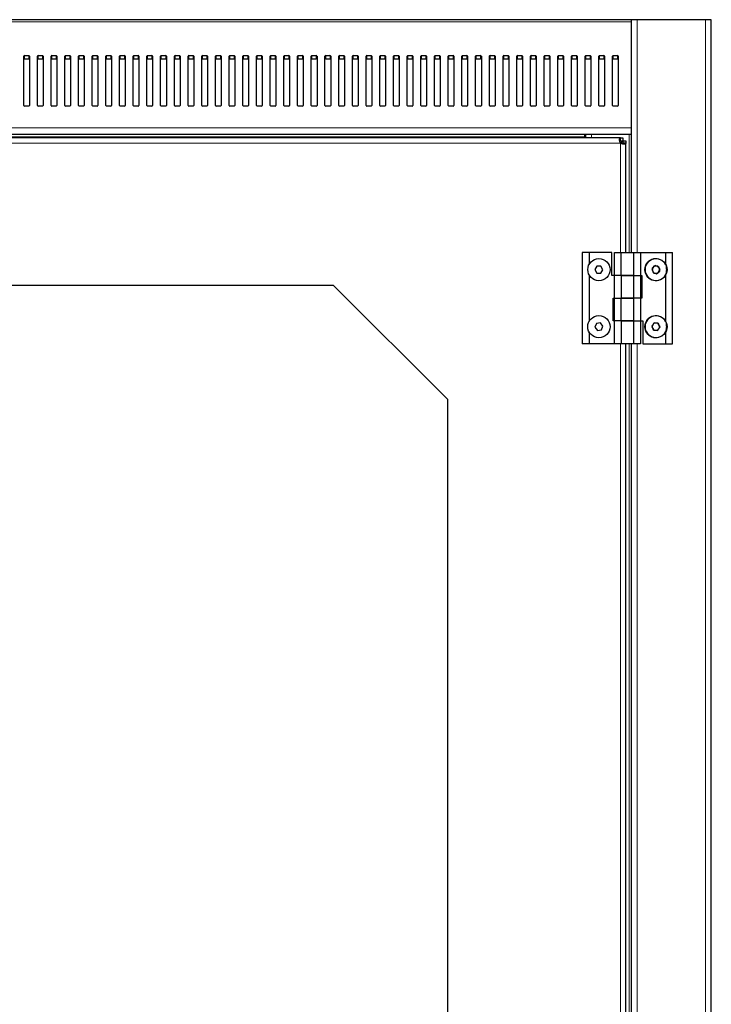
# Model space of a CAD drawing. Units: millimetres. Extents: x 24140 to 45371, y 560 to 15574.
# Drawn here: x 30611 to 30914, y 12940 to 13372 of the extents above; entities that cross this region are included whole.
import ezdxf

# ---------------------------------------------------------------- set-up
doc = ezdxf.new("R2010")
doc.units = ezdxf.units.MM
doc.layers.add('Conteg ROF Rack', color=3, linetype='Continuous')

# ---------------------------------------------------------------- blocks, each defined once
blk = doc.blocks.new('RI7_21U_60_front_view')
at = {"layer": 'Conteg ROF Rack', "linetype": 'Continuous', "lineweight": 30}
for p, q in [((8084.54, 12863.56), (7484.54, 12863.56)), ((8049.54, 12761.56), (8049.54, 12863.56)), ((8084.54, 11820.01), (8084.54, 12863.56)), ((7783.29, 12838.12), (7783.29, 12847.62)), ((7783.59, 12847.83), (7785.49, 12847.83)), ((7783.59, 12846.41), (7785.49, 12846.41)), ((7785.79, 12847.62), (7785.79, 12838.12)), ((7789.29, 12838.12), (7789.29, 12847.62)), ((7789.59, 12847.83), (7791.49, 12847.83)), ((7789.59, 12846.41), (7791.49, 12846.41)), ((7791.79, 12847.62), (7791.79, 12838.12)), ((7795.29, 12838.12), (7795.29, 12847.62)), ((7795.59, 12847.83), (7797.49, 12847.83)), ((7795.59, 12846.41), (7797.49, 12846.41)), ((7797.79, 12847.62), (7797.79, 12838.12)), ((7801.29, 12838.12), (7801.29, 12847.62)), ((7801.59, 12847.83), (7803.49, 12847.83)), ((7801.59, 12846.41), (7803.49, 12846.41)), ((7803.79, 12847.62), (7803.79, 12838.12)), ((7807.29, 12838.12), (7807.29, 12847.62)), ((7807.59, 12847.83), (7809.49, 12847.83)), ((7807.59, 12846.41), (7809.49, 12846.41)), ((7809.79, 12847.62), (7809.79, 12838.12)), ((7813.29, 12838.12), (7813.29, 12847.62)), ((7813.59, 12847.83), (7815.49, 12847.83)), ((7813.59, 12846.41), (7815.49, 12846.41)), ((7815.79, 12847.62), (7815.79, 12838.12)), ((7819.29, 12838.12), (7819.29, 12847.62)), ((7819.59, 12847.83), (7821.49, 12847.83)), ((7819.59, 12846.41), (7821.49, 12846.41)), ((7821.79, 12847.62), (7821.79, 12838.12)), ((7825.29, 12838.12), (7825.29, 12847.62)), ((7825.59, 12847.83), (7827.49, 12847.83)), ((7825.59, 12846.41), (7827.49, 12846.41)), ((7827.79, 12847.62), (7827.79, 12838.12)), ((7831.29, 12838.12), (7831.29, 12847.62)), ((7831.59, 12847.83), (7833.49, 12847.83)), ((7831.59, 12846.41), (7833.49, 12846.41)), ((7833.79, 12847.62), (7833.79, 12838.12)), ((7837.29, 12838.12), (7837.29, 12847.62)), ((7837.59, 12847.83), (7839.49, 12847.83)), ((7837.59, 12846.41), (7839.49, 12846.41)), ((7839.79, 12847.62), (7839.79, 12838.12)), ((7843.29, 12838.12), (7843.29, 12847.62)), ((7843.59, 12847.83), (7845.49, 12847.83)), ((7843.59, 12846.41), (7845.49, 12846.41)), ((7845.79, 12847.62), (7845.79, 12838.12)), ((7849.29, 12838.12), (7849.29, 12847.62)), ((7849.59, 12847.83), (7851.49, 12847.83)), ((7849.59, 12846.41), (7851.49, 12846.41)), ((7851.79, 12847.62), (7851.79, 12838.12)), ((7855.29, 12838.12), (7855.29, 12847.62)), ((7855.59, 12847.83), (7857.49, 12847.83)), ((7855.59, 12846.41), (7857.49, 12846.41)), ((7857.79, 12847.62), (7857.79, 12838.12)), ((7861.29, 12838.12), (7861.29, 12847.62)), ((7861.59, 12847.83), (7863.49, 12847.83)), ((7861.59, 12846.41), (7863.49, 12846.41)), ((7863.79, 12847.62), (7863.79, 12838.12)), ((7867.29, 12838.12), (7867.29, 12847.62)), ((7867.59, 12847.83), (7869.49, 12847.83)), ((7867.59, 12846.41), (7869.49, 12846.41)), ((7869.79, 12847.62), (7869.79, 12838.12)), ((7873.29, 12838.12), (7873.29, 12847.62)), ((7873.59, 12847.83), (7875.49, 12847.83)), ((7873.59, 12846.41), (7875.49, 12846.41)), ((7875.79, 12847.62), (7875.79, 12838.12)), ((7879.29, 12838.12), (7879.29, 12847.62)), ((7879.59, 12847.83), (7881.49, 12847.83)), ((7879.59, 12846.41), (7881.49, 12846.41)), ((7881.79, 12847.62), (7881.79, 12838.12)), ((7885.29, 12838.12), (7885.29, 12847.62)), ((7885.59, 12847.83), (7887.49, 12847.83)), ((7885.59, 12846.41), (7887.49, 12846.41)), ((7887.79, 12847.62), (7887.79, 12838.12)), ((7891.29, 12838.12), (7891.29, 12847.62)), ((7891.59, 12847.83), (7893.49, 12847.83)), ((7891.59, 12846.41), (7893.49, 12846.41)), ((7893.79, 12847.62), (7893.79, 12838.12)), ((7897.29, 12838.12), (7897.29, 12847.62)), ((7897.59, 12847.83), (7899.49, 12847.83)), ((7897.59, 12846.41), (7899.49, 12846.41)), ((7899.79, 12847.62), (7899.79, 12838.12)), ((7903.29, 12838.12), (7903.29, 12847.62)), ((7903.59, 12847.83), (7905.49, 12847.83)), ((7903.59, 12846.41), (7905.49, 12846.41)), ((7905.79, 12847.62), (7905.79, 12838.12)), ((7909.29, 12838.12), (7909.29, 12847.62)), ((7909.59, 12847.83), (7911.49, 12847.83)), ((7909.59, 12846.41), (7911.49, 12846.41)), ((7911.79, 12847.62), (7911.79, 12838.12)), ((7915.29, 12838.12), (7915.29, 12847.62)), ((7915.59, 12847.83), (7917.49, 12847.83)), ((7915.59, 12846.41), (7917.49, 12846.41)), ((7917.79, 12847.62), (7917.79, 12838.12)), ((7921.29, 12838.12), (7921.29, 12847.62)), ((7921.59, 12847.83), (7923.49, 12847.83)), ((7921.59, 12846.41), (7923.49, 12846.41)), ((7923.79, 12847.62), (7923.79, 12838.12)), ((7927.29, 12838.12), (7927.29, 12847.62)), ((7927.59, 12847.83), (7929.49, 12847.83)), ((7927.59, 12846.41), (7929.49, 12846.41)), ((7929.79, 12847.62), (7929.79, 12838.12)), ((7933.29, 12838.12), (7933.29, 12847.62)), ((7933.59, 12847.83), (7935.49, 12847.83)), ((7933.59, 12846.41), (7935.49, 12846.41)), ((7935.79, 12847.62), (7935.79, 12838.12)), ((7939.29, 12838.12), (7939.29, 12847.62)), ((7939.59, 12847.83), (7941.49, 12847.83)), ((7939.59, 12846.41), (7941.49, 12846.41)), ((7941.79, 12847.62), (7941.79, 12838.12)), ((7945.29, 12838.12), (7945.29, 12847.62)), ((7945.59, 12847.83), (7947.49, 12847.83)), ((7945.59, 12846.41), (7947.49, 12846.41)), ((7947.79, 12847.62), (7947.79, 12838.12)), ((7951.29, 12838.12), (7951.29, 12847.62)), ((7951.59, 12847.83), (7953.49, 12847.83)), ((7951.59, 12846.41), (7953.49, 12846.41)), ((7953.79, 12847.62), (7953.79, 12838.12)), ((7957.29, 12838.12), (7957.29, 12847.62)), ((7957.59, 12847.83), (7959.49, 12847.83)), ((7957.59, 12846.41), (7959.49, 12846.41)), ((7959.79, 12847.62), (7959.79, 12838.12)), ((7963.29, 12838.12), (7963.29, 12847.62)), ((7963.59, 12847.83), (7965.49, 12847.83)), ((7963.59, 12846.41), (7965.49, 12846.41)), ((7965.79, 12847.62), (7965.79, 12838.12)), ((7969.29, 12838.12), (7969.29, 12847.62)), ((7969.59, 12847.83), (7971.49, 12847.83)), ((7969.59, 12846.41), (7971.49, 12846.41)), ((7971.79, 12847.62), (7971.79, 12838.12)), ((7975.29, 12838.12), (7975.29, 12847.62)), ((7975.59, 12847.83), (7977.49, 12847.83)), ((7975.59, 12846.41), (7977.49, 12846.41)), ((7977.79, 12847.62), (7977.79, 12838.12)), ((7981.29, 12838.12), (7981.29, 12847.62)), ((7981.59, 12847.83), (7983.49, 12847.83)), ((7981.59, 12846.41), (7983.49, 12846.41)), ((7983.79, 12847.62), (7983.79, 12838.12)), ((7987.29, 12838.12), (7987.29, 12847.62)), ((7987.59, 12847.83), (7989.49, 12847.83)), ((7987.59, 12846.41), (7989.49, 12846.41)), ((7989.79, 12847.62), (7989.79, 12838.12)), ((7993.29, 12838.12), (7993.29, 12847.62)), ((7993.59, 12847.83), (7995.49, 12847.83)), ((7993.59, 12846.41), (7995.49, 12846.41)), ((7995.79, 12847.62), (7995.79, 12838.12)), ((7999.29, 12838.12), (7999.29, 12847.62)), ((7999.59, 12847.83), (8001.49, 12847.83)), ((7999.59, 12846.41), (8001.49, 12846.41)), ((8001.79, 12847.62), (8001.79, 12838.12)), ((8005.29, 12838.12), (8005.29, 12847.62)), ((8005.59, 12847.83), (8007.49, 12847.83)), ((8005.59, 12846.41), (8007.49, 12846.41)), ((8007.79, 12847.62), (8007.79, 12838.12)), ((8011.29, 12838.12), (8011.29, 12847.62)), ((8011.59, 12847.83), (8013.49, 12847.83)), ((8011.59, 12846.41), (8013.49, 12846.41)), ((8013.79, 12847.62), (8013.79, 12838.12)), ((8017.29, 12838.12), (8017.29, 12847.62)), ((8017.59, 12847.83), (8019.49, 12847.83)), ((8017.59, 12846.41), (8019.49, 12846.41)), ((8019.79, 12847.62), (8019.79, 12838.12)), ((8023.29, 12838.12), (8023.29, 12847.62)), ((8023.59, 12847.83), (8025.49, 12847.83)), ((8023.59, 12846.41), (8025.49, 12846.41)), ((8025.79, 12847.62), (8025.79, 12838.12)), ((8029.29, 12838.12), (8029.29, 12847.62)), ((8029.59, 12847.83), (8031.49, 12847.83)), ((8029.59, 12846.41), (8031.49, 12846.41)), ((8031.79, 12847.62), (8031.79, 12838.12)), ((8035.29, 12838.12), (8035.29, 12847.62)), ((8035.59, 12847.83), (8037.49, 12847.83)), ((8035.59, 12846.41), (8037.49, 12846.41)), ((8037.79, 12847.62), (8037.79, 12838.12)), ((8041.29, 12838.12), (8041.29, 12847.62)), ((8041.59, 12847.83), (8043.49, 12847.83)), ((8041.59, 12846.41), (8043.49, 12846.41)), ((8043.79, 12847.62), (8043.79, 12838.12)), ((7783.29, 12826.03), (7783.29, 12838.12)), ((7785.79, 12838.12), (7785.79, 12826.03)), ((7789.29, 12826.03), (7789.29, 12838.12)), ((7791.79, 12838.12), (7791.79, 12826.03)), ((7795.29, 12826.03), (7795.29, 12838.12)), ((7797.79, 12838.12), (7797.79, 12826.03)), ((7801.29, 12826.03), (7801.29, 12838.12)), ((7803.79, 12838.12), (7803.79, 12826.03)), ((7807.29, 12826.03), (7807.29, 12838.12)), ((7809.79, 12838.12), (7809.79, 12826.03)), ((7813.29, 12826.03), (7813.29, 12838.12)), ((7815.79, 12838.12), (7815.79, 12826.03)), ((7819.29, 12826.03), (7819.29, 12838.12)), ((7821.79, 12838.12), (7821.79, 12826.03)), ((7825.29, 12826.03), (7825.29, 12838.12)), ((7827.79, 12838.12), (7827.79, 12826.03)), ((7831.29, 12826.03), (7831.29, 12838.12)), ((7833.79, 12838.12), (7833.79, 12826.03)), ((7837.29, 12826.03), (7837.29, 12838.12)), ((7839.79, 12838.12), (7839.79, 12826.03)), ((7843.29, 12826.03), (7843.29, 12838.12)), ((7845.79, 12838.12), (7845.79, 12826.03)), ((7849.29, 12826.03), (7849.29, 12838.12)), ((7851.79, 12838.12), (7851.79, 12826.03)), ((7855.29, 12826.03), (7855.29, 12838.12)), ((7857.79, 12838.12), (7857.79, 12826.03)), ((7861.29, 12826.03), (7861.29, 12838.12)), ((7863.79, 12838.12), (7863.79, 12826.03)), ((7867.29, 12826.03), (7867.29, 12838.12)), ((7869.79, 12838.12), (7869.79, 12826.03)), ((7873.29, 12826.03), (7873.29, 12838.12)), ((7875.79, 12838.12), (7875.79, 12826.03)), ((7879.29, 12826.03), (7879.29, 12838.12)), ((7881.79, 12838.12), (7881.79, 12826.03)), ((7885.29, 12826.03), (7885.29, 12838.12)), ((7887.79, 12838.12), (7887.79, 12826.03)), ((7891.29, 12826.03), (7891.29, 12838.12)), ((7893.79, 12838.12), (7893.79, 12826.03)), ((7897.29, 12826.03), (7897.29, 12838.12)), ((7899.79, 12838.12), (7899.79, 12826.03)), ((7903.29, 12826.03), (7903.29, 12838.12)), ((7905.79, 12838.12), (7905.79, 12826.03)), ((7909.29, 12826.03), (7909.29, 12838.12)), ((7911.79, 12838.12), (7911.79, 12826.03)), ((7915.29, 12826.03), (7915.29, 12838.12)), ((7917.79, 12838.12), (7917.79, 12826.03)), ((7921.29, 12826.03), (7921.29, 12838.12)), ((7923.79, 12838.12), (7923.79, 12826.03)), ((7927.29, 12826.03), (7927.29, 12838.12)), ((7929.79, 12838.12), (7929.79, 12826.03)), ((7933.29, 12826.03), (7933.29, 12838.12)), ((7935.79, 12838.12), (7935.79, 12826.03)), ((7939.29, 12826.03), (7939.29, 12838.12)), ((7941.79, 12838.12), (7941.79, 12826.03)), ((7945.29, 12826.03), (7945.29, 12838.12)), ((7947.79, 12838.12), (7947.79, 12826.03)), ((7951.29, 12826.03), (7951.29, 12838.12)), ((7953.79, 12838.12), (7953.79, 12826.03)), ((7957.29, 12826.03), (7957.29, 12838.12)), ((7959.79, 12838.12), (7959.79, 12826.03)), ((7963.29, 12826.03), (7963.29, 12838.12)), ((7965.79, 12838.12), (7965.79, 12826.03)), ((7969.29, 12826.03), (7969.29, 12838.12)), ((7971.79, 12838.12), (7971.79, 12826.03)), ((7975.29, 12826.03), (7975.29, 12838.12)), ((7977.79, 12838.12), (7977.79, 12826.03)), ((7981.29, 12826.03), (7981.29, 12838.12)), ((7983.79, 12838.12), (7983.79, 12826.03)), ((7987.29, 12826.03), (7987.29, 12838.12)), ((7989.79, 12838.12), (7989.79, 12826.03)), ((7993.29, 12826.03), (7993.29, 12838.12)), ((7995.79, 12838.12), (7995.79, 12826.03)), ((7999.29, 12826.03), (7999.29, 12838.12)), ((8001.79, 12838.12), (8001.79, 12826.03)), ((8005.29, 12826.03), (8005.29, 12838.12)), ((8007.79, 12838.12), (8007.79, 12826.03)), ((8011.29, 12826.03), (8011.29, 12838.12)), ((8013.79, 12838.12), (8013.79, 12826.03)), ((8017.29, 12826.03), (8017.29, 12838.12)), ((8019.79, 12838.12), (8019.79, 12826.03)), ((8023.29, 12826.03), (8023.29, 12838.12)), ((8025.79, 12838.12), (8025.79, 12826.03)), ((8029.29, 12826.03), (8029.29, 12838.12)), ((8031.79, 12838.12), (8031.79, 12826.03)), ((8035.29, 12826.03), (8035.29, 12838.12)), ((8037.79, 12838.12), (8037.79, 12826.03)), ((8041.29, 12826.03), (8041.29, 12838.12)), ((8043.79, 12838.12), (8043.79, 12826.03)), ((7785.49, 12825.73), (7783.59, 12825.73)), ((7791.49, 12825.73), (7789.59, 12825.73)), ((7797.49, 12825.73), (7795.59, 12825.73)), ((7803.49, 12825.73), (7801.59, 12825.73)), ((7809.49, 12825.73), (7807.59, 12825.73)), ((7815.49, 12825.73), (7813.59, 12825.73)), ((7821.49, 12825.73), (7819.59, 12825.73)), ((7827.49, 12825.73), (7825.59, 12825.73)), ((7833.49, 12825.73), (7831.59, 12825.73)), ((7839.49, 12825.73), (7837.59, 12825.73)), ((7845.49, 12825.73), (7843.59, 12825.73)), ((7851.49, 12825.73), (7849.59, 12825.73)), ((7857.49, 12825.73), (7855.59, 12825.73)), ((7863.49, 12825.73), (7861.59, 12825.73)), ((7869.49, 12825.73), (7867.59, 12825.73)), ((7875.49, 12825.73), (7873.59, 12825.73)), ((7881.49, 12825.73), (7879.59, 12825.73)), ((7887.49, 12825.73), (7885.59, 12825.73)), ((7893.49, 12825.73), (7891.59, 12825.73)), ((7899.49, 12825.73), (7897.59, 12825.73)), ((7905.49, 12825.73), (7903.59, 12825.73)), ((7911.49, 12825.73), (7909.59, 12825.73)), ((7917.49, 12825.73), (7915.59, 12825.73)), ((7923.49, 12825.73), (7921.59, 12825.73)), ((7929.49, 12825.73), (7927.59, 12825.73)), ((7935.49, 12825.73), (7933.59, 12825.73)), ((7941.49, 12825.73), (7939.59, 12825.73)), ((7947.49, 12825.73), (7945.59, 12825.73)), ((7953.49, 12825.73), (7951.59, 12825.73)), ((7959.49, 12825.73), (7957.59, 12825.73)), ((7965.49, 12825.73), (7963.59, 12825.73)), ((7971.49, 12825.73), (7969.59, 12825.73)), ((7977.49, 12825.73), (7975.59, 12825.73)), ((7983.49, 12825.73), (7981.59, 12825.73)), ((7989.49, 12825.73), (7987.59, 12825.73)), ((7995.49, 12825.73), (7993.59, 12825.73)), ((8001.49, 12825.73), (7999.59, 12825.73)), ((8007.49, 12825.73), (8005.59, 12825.73)), ((8013.49, 12825.73), (8011.59, 12825.73)), ((8019.49, 12825.73), (8017.59, 12825.73)), ((8025.49, 12825.73), (8023.59, 12825.73)), ((8031.49, 12825.73), (8029.59, 12825.73)), ((8037.49, 12825.73), (8035.59, 12825.73)), ((8043.49, 12825.73), (8041.59, 12825.73)), ((8049.54, 12813.23), (7519.54, 12813.23)), ((8044.74, 12811.73), (7522.44, 12811.73)), ((8029.04, 12813.23), (8029.04, 12812.23)), ((8029.04, 12812.23), (8029.04, 12811.73)), ((8029.54, 12811.73), (8029.54, 12813.23)), ((8044.74, 12811.73), (8045.79, 12811.73)), ((8045.79, 12811.73), (8045.79, 12810.48)), ((8044.74, 12810.48), (8045.79, 12810.48)), ((8044.79, 12809.48), (8044.76, 12809.46)), ((8044.76, 12809.46), (8044.79, 12809.48)), ((8045.79, 12810.48), (8047.04, 12810.48)), ((8045.79, 12810.48), (8045.79, 12809.43)), ((8047.04, 12810.48), (8047.04, 12809.43)), ((8047.04, 12761.56), (8047.04, 12809.43)), ((8027.99, 12761.56), (8027.99, 12721.56)), ((8030.99, 12761.56), (8027.99, 12761.56)), ((8030.99, 12761.56), (8030.99, 12756.35)), ((8040.99, 12761.56), (8030.99, 12761.56)), ((8040.99, 12751.56), (8040.99, 12761.56)), ((8042.09, 12761.56), (8045.09, 12761.56)), ((8042.09, 12751.56), (8042.09, 12761.56)), ((8045.09, 12751.56), (8045.09, 12761.56)), ((8045.09, 12761.56), (8050.59, 12761.56)), ((8050.59, 12751.56), (8050.59, 12761.56)), ((8050.59, 12761.56), (8053.59, 12761.56)), ((8053.59, 12751.56), (8053.59, 12761.56)), ((8053.59, 12761.56), (8064.59, 12761.56)), ((8064.59, 12756.19), (8064.59, 12761.56)), ((8064.59, 12761.56), (8067.59, 12761.56)), ((8067.59, 12721.56), (8067.59, 12761.56)), ((8034.42, 12755.62), (8033.5, 12754.09)), ((8036.21, 12755.59), (8034.42, 12755.62)), ((8037.08, 12754.03), (8036.21, 12755.59)), ((8059.39, 12755.61), (8058.5, 12754.06)), ((8059.98, 12755.82), (8058.61, 12754.68)), ((8061.18, 12755.61), (8059.39, 12755.61)), ((8061.66, 12755.2), (8059.98, 12755.82)), ((8062.08, 12754.06), (8061.18, 12755.61)), ((8061.97, 12753.43), (8061.66, 12755.2)), ((8030.99, 12751.76), (8030.99, 12731.35)), ((8033.5, 12754.09), (8034.37, 12752.52)), ((8034.37, 12752.52), (8036.16, 12752.49)), ((8036.16, 12752.49), (8037.08, 12754.03)), ((8041.99, 12751.56), (8040.99, 12751.56)), ((8041.99, 12751.56), (8041.99, 12741.56)), ((8044.99, 12751.56), (8041.99, 12751.56)), ((8044.99, 12751.56), (8044.99, 12741.56)), ((8050.49, 12751.56), (8044.99, 12751.56)), ((8045.09, 12751.56), (8050.59, 12751.56)), ((8050.49, 12751.56), (8050.49, 12741.56)), ((8050.59, 12751.56), (8053.59, 12751.56)), ((8053.49, 12751.56), (8053.49, 12741.56)), ((8053.59, 12751.56), (8054.09, 12751.56)), ((8054.09, 12751.56), (8054.09, 12741.56)), ((8058.5, 12754.06), (8059.39, 12752.51)), ((8058.61, 12754.68), (8058.91, 12752.91)), ((8058.91, 12752.91), (8060.59, 12752.29)), ((8059.39, 12752.51), (8061.18, 12752.51)), ((8060.59, 12752.29), (8061.97, 12753.43)), ((8061.18, 12752.51), (8062.08, 12754.06)), ((8064.59, 12731.19), (8064.59, 12751.92)), ((7598.29, 12747.28), (7918.89, 12747.28)), ((7918.89, 12747.28), (7968.89, 12697.28)), ((8041.49, 12731.56), (8041.49, 12741.56)), ((8041.49, 12741.56), (8041.99, 12741.56)), ((8041.99, 12741.56), (8044.99, 12741.56)), ((8042.09, 12731.56), (8042.09, 12741.56)), ((8044.99, 12741.56), (8050.49, 12741.56)), ((8050.59, 12741.56), (8045.09, 12741.56)), ((8045.09, 12731.56), (8045.09, 12741.56)), ((8050.59, 12731.56), (8050.59, 12741.56)), ((8053.59, 12741.56), (8050.59, 12741.56)), ((8053.59, 12731.56), (8053.59, 12741.56)), ((8054.09, 12741.56), (8053.59, 12741.56)), ((8034.19, 12730.47), (8033.51, 12728.81)), ((8035.96, 12730.71), (8034.19, 12730.47)), ((8037.06, 12729.3), (8035.96, 12730.71)), ((8036.38, 12727.64), (8037.06, 12729.3)), ((8041.99, 12731.56), (8041.49, 12731.56)), ((8041.99, 12731.56), (8041.99, 12721.56)), ((8044.99, 12731.56), (8041.99, 12731.56)), ((8044.99, 12731.56), (8044.99, 12721.56)), ((8050.49, 12731.56), (8044.99, 12731.56)), ((8045.09, 12731.56), (8050.59, 12731.56)), ((8050.49, 12731.56), (8050.49, 12721.56)), ((8050.59, 12731.56), (8053.59, 12731.56)), ((8053.49, 12731.56), (8053.49, 12721.56)), ((8053.59, 12731.56), (8054.59, 12731.56)), ((8054.59, 12731.56), (8054.59, 12721.56)), ((8059.39, 12730.61), (8058.5, 12729.06)), ((8058.5, 12729.06), (8059.39, 12727.51)), ((8059.72, 12730.75), (8058.53, 12729.41)), ((8058.53, 12729.41), (8059.1, 12727.72)), ((8061.18, 12730.61), (8059.39, 12730.61)), ((8061.47, 12730.39), (8059.72, 12730.75)), ((8062.08, 12729.06), (8061.18, 12730.61)), ((8061.18, 12727.51), (8062.08, 12729.06)), ((8062.04, 12728.7), (8061.47, 12730.39)), ((8030.99, 12726.76), (8030.99, 12721.56)), ((8033.51, 12728.81), (8034.61, 12727.4)), ((8034.61, 12727.4), (8036.38, 12727.64)), ((8059.1, 12727.72), (8060.85, 12727.36)), ((8059.39, 12727.51), (8061.18, 12727.51)), ((8060.85, 12727.36), (8062.04, 12728.7)), ((8064.59, 12721.56), (8064.59, 12726.92)), ((8030.99, 12721.56), (8027.99, 12721.56)), ((8041.99, 12721.56), (8030.99, 12721.56)), ((8044.99, 12721.56), (8041.99, 12721.56)), ((8050.49, 12721.56), (8044.99, 12721.56)), ((8047.04, 11962.01), (8047.04, 12721.56)), ((8049.54, 11962.01), (8049.54, 12721.56)), ((8053.49, 12721.56), (8050.49, 12721.56)), ((8054.59, 12721.56), (8064.59, 12721.56)), ((8064.59, 12721.56), (8067.59, 12721.56)), ((7968.89, 12697.28), (7968.89, 11936.28))]:
    blk.add_line(p, q, dxfattribs=at)
at = {"layer": 'Conteg ROF Rack', "linetype": 'Continuous', "lineweight": 0}
for p, q in [((8049.54, 12862.68), (7519.54, 12862.68)), ((8052.04, 12761.56), (8052.04, 12863.56)), ((8082.04, 11820.01), (8082.04, 12863.56)), ((7783.59, 12847.83), (7783.59, 12846.41)), ((7785.49, 12847.83), (7785.49, 12846.41)), ((7789.59, 12847.83), (7789.59, 12846.41)), ((7791.49, 12847.83), (7791.49, 12846.41)), ((7795.59, 12847.83), (7795.59, 12846.41)), ((7797.49, 12847.83), (7797.49, 12846.41)), ((7801.59, 12847.83), (7801.59, 12846.41)), ((7803.49, 12847.83), (7803.49, 12846.41)), ((7807.59, 12847.83), (7807.59, 12846.41)), ((7809.49, 12847.83), (7809.49, 12846.41)), ((7813.59, 12847.83), (7813.59, 12846.41)), ((7815.49, 12847.83), (7815.49, 12846.41)), ((7819.59, 12847.83), (7819.59, 12846.41)), ((7821.49, 12847.83), (7821.49, 12846.41)), ((7825.59, 12847.83), (7825.59, 12846.41)), ((7827.49, 12847.83), (7827.49, 12846.41)), ((7831.59, 12847.83), (7831.59, 12846.41)), ((7833.49, 12847.83), (7833.49, 12846.41)), ((7837.59, 12847.83), (7837.59, 12846.41)), ((7839.49, 12847.83), (7839.49, 12846.41)), ((7843.59, 12847.83), (7843.59, 12846.41)), ((7845.49, 12847.83), (7845.49, 12846.41)), ((7849.59, 12847.83), (7849.59, 12846.41)), ((7851.49, 12847.83), (7851.49, 12846.41)), ((7855.59, 12847.83), (7855.59, 12846.41)), ((7857.49, 12847.83), (7857.49, 12846.41)), ((7861.59, 12847.83), (7861.59, 12846.41)), ((7863.49, 12847.83), (7863.49, 12846.41)), ((7867.59, 12847.83), (7867.59, 12846.41)), ((7869.49, 12847.83), (7869.49, 12846.41)), ((7873.59, 12847.83), (7873.59, 12846.41)), ((7875.49, 12847.83), (7875.49, 12846.41)), ((7879.59, 12847.83), (7879.59, 12846.41)), ((7881.49, 12847.83), (7881.49, 12846.41)), ((7885.59, 12847.83), (7885.59, 12846.41)), ((7887.49, 12847.83), (7887.49, 12846.41)), ((7891.59, 12847.83), (7891.59, 12846.41)), ((7893.49, 12847.83), (7893.49, 12846.41)), ((7897.59, 12847.83), (7897.59, 12846.41)), ((7899.49, 12847.83), (7899.49, 12846.41)), ((7903.59, 12847.83), (7903.59, 12846.41)), ((7905.49, 12847.83), (7905.49, 12846.41)), ((7909.59, 12847.83), (7909.59, 12846.41)), ((7911.49, 12847.83), (7911.49, 12846.41)), ((7915.59, 12847.83), (7915.59, 12846.41)), ((7917.49, 12847.83), (7917.49, 12846.41)), ((7921.59, 12847.83), (7921.59, 12846.41)), ((7923.49, 12847.83), (7923.49, 12846.41)), ((7927.59, 12847.83), (7927.59, 12846.41)), ((7929.49, 12847.83), (7929.49, 12846.41)), ((7933.59, 12847.83), (7933.59, 12846.41)), ((7935.49, 12847.83), (7935.49, 12846.41)), ((7939.59, 12847.83), (7939.59, 12846.41)), ((7941.49, 12847.83), (7941.49, 12846.41)), ((7945.59, 12847.83), (7945.59, 12846.41)), ((7947.49, 12847.83), (7947.49, 12846.41)), ((7951.59, 12847.83), (7951.59, 12846.41)), ((7953.49, 12847.83), (7953.49, 12846.41)), ((7957.59, 12847.83), (7957.59, 12846.41)), ((7959.49, 12847.83), (7959.49, 12846.41)), ((7963.59, 12847.83), (7963.59, 12846.41)), ((7965.49, 12847.83), (7965.49, 12846.41)), ((7969.59, 12847.83), (7969.59, 12846.41)), ((7971.49, 12847.83), (7971.49, 12846.41)), ((7975.59, 12847.83), (7975.59, 12846.41)), ((7977.49, 12847.83), (7977.49, 12846.41)), ((7981.59, 12847.83), (7981.59, 12846.41)), ((7983.49, 12847.83), (7983.49, 12846.41)), ((7987.59, 12847.83), (7987.59, 12846.41)), ((7989.49, 12847.83), (7989.49, 12846.41)), ((7993.59, 12847.83), (7993.59, 12846.41)), ((7995.49, 12847.83), (7995.49, 12846.41)), ((7999.59, 12847.83), (7999.59, 12846.41)), ((8001.49, 12847.83), (8001.49, 12846.41)), ((8005.59, 12847.83), (8005.59, 12846.41)), ((8007.49, 12847.83), (8007.49, 12846.41)), ((8011.59, 12847.83), (8011.59, 12846.41)), ((8013.49, 12847.83), (8013.49, 12846.41)), ((8017.59, 12847.83), (8017.59, 12846.41)), ((8019.49, 12847.83), (8019.49, 12846.41)), ((8023.59, 12847.83), (8023.59, 12846.41)), ((8025.49, 12847.83), (8025.49, 12846.41)), ((8029.59, 12847.83), (8029.59, 12846.41)), ((8031.49, 12847.83), (8031.49, 12846.41)), ((8035.59, 12847.83), (8035.59, 12846.41)), ((8037.49, 12847.83), (8037.49, 12846.41)), ((8041.59, 12847.83), (8041.59, 12846.41)), ((8043.49, 12847.83), (8043.49, 12846.41)), ((8049.54, 12816.23), (7519.54, 12816.23)), ((8029.04, 12812.23), (7540.04, 12812.23)), ((8032.04, 12811.73), (8032.04, 12813.23)), ((8048.54, 12761.56), (8048.54, 12813.23)), ((8044.74, 12809.48), (7522.44, 12809.48)), ((8044.79, 12761.56), (8044.79, 12809.43)), ((8044.79, 11962.01), (8044.79, 12721.56)), ((8048.54, 11962.01), (8048.54, 12721.56)), ((8052.04, 11962.01), (8052.04, 12721.56))]:
    blk.add_line(p, q, dxfattribs=at)
at = {"layer": 'Conteg ROF Rack', "linetype": 'Continuous', "lineweight": 30}
for centre, radius in [((8035.29, 12754.06), 4.87), ((8060.29, 12754.06), 4.88), ((8060.29, 12754.06), 4.88), ((8035.29, 12729.06), 4.88), ((8060.29, 12729.06), 4.87), ((8060.29, 12729.06), 4.88)]:
    blk.add_circle(centre, radius, dxfattribs=at)
for centre, radius, start, end in [((7783.55, 12847.56), 0.268, 81.9505, 168.5782), ((7783.55, 12846.15), 0.268, 81.9505, 168.5782), ((7785.52, 12847.56), 0.268, 11.4218, 98.0495), ((7785.52, 12846.15), 0.268, 11.4218, 98.0495), ((7789.55, 12847.56), 0.268, 81.9505, 168.5782), ((7789.55, 12846.15), 0.268, 81.9505, 168.5782), ((7791.52, 12847.56), 0.268, 11.4218, 98.0495), ((7791.52, 12846.15), 0.268, 11.4218, 98.0495), ((7795.55, 12847.56), 0.268, 81.9505, 168.5782), ((7795.55, 12846.15), 0.268, 81.9505, 168.5782), ((7797.52, 12847.56), 0.268, 11.4218, 98.0495), ((7797.52, 12846.15), 0.268, 11.4218, 98.0495), ((7801.55, 12847.56), 0.268, 81.9505, 168.5782), ((7801.55, 12846.15), 0.268, 81.9505, 168.5782), ((7803.52, 12847.56), 0.268, 11.4218, 98.0495), ((7803.52, 12846.15), 0.268, 11.4218, 98.0495), ((7807.55, 12847.56), 0.268, 81.9505, 168.5782), ((7807.55, 12846.15), 0.268, 81.9505, 168.5782), ((7809.52, 12847.56), 0.268, 11.4218, 98.0495), ((7809.52, 12846.15), 0.268, 11.4218, 98.0495), ((7813.55, 12847.56), 0.268, 81.9505, 168.5782), ((7813.55, 12846.15), 0.268, 81.9505, 168.5782), ((7815.52, 12847.56), 0.268, 11.4218, 98.0495), ((7815.52, 12846.15), 0.268, 11.4218, 98.0495), ((7819.55, 12847.56), 0.268, 81.9505, 168.5782), ((7819.55, 12846.15), 0.268, 81.9505, 168.5782), ((7821.52, 12847.56), 0.268, 11.4218, 98.0495), ((7821.52, 12846.15), 0.268, 11.4218, 98.0495), ((7825.55, 12847.56), 0.268, 81.9505, 168.5782), ((7825.55, 12846.15), 0.268, 81.9505, 168.5782), ((7827.52, 12847.56), 0.268, 11.4218, 98.0495), ((7827.52, 12846.15), 0.268, 11.4218, 98.0495), ((7831.55, 12847.56), 0.268, 81.9505, 168.5782), ((7831.55, 12846.15), 0.268, 81.9505, 168.5782), ((7833.52, 12847.56), 0.268, 11.4218, 98.0495), ((7833.52, 12846.15), 0.268, 11.4218, 98.0495), ((7837.55, 12847.56), 0.268, 81.9505, 168.5782), ((7837.55, 12846.15), 0.268, 81.9505, 168.5782), ((7839.52, 12847.56), 0.268, 11.4218, 98.0495), ((7839.52, 12846.15), 0.268, 11.4218, 98.0495), ((7843.55, 12847.56), 0.268, 81.9505, 168.5782), ((7843.55, 12846.15), 0.268, 81.9505, 168.5782), ((7845.52, 12847.56), 0.268, 11.4218, 98.0495), ((7845.52, 12846.15), 0.268, 11.4218, 98.0495), ((7849.55, 12847.56), 0.268, 81.9505, 168.5782), ((7849.55, 12846.15), 0.268, 81.9505, 168.5782), ((7851.52, 12847.56), 0.268, 11.4218, 98.0495), ((7851.52, 12846.15), 0.268, 11.4218, 98.0495), ((7855.55, 12847.56), 0.268, 81.9505, 168.5782), ((7855.55, 12846.15), 0.268, 81.9505, 168.5782), ((7857.52, 12847.56), 0.268, 11.4218, 98.0495), ((7857.52, 12846.15), 0.268, 11.4218, 98.0495), ((7861.55, 12847.56), 0.268, 81.9505, 168.5782), ((7861.55, 12846.15), 0.268, 81.9505, 168.5782), ((7863.52, 12847.56), 0.268, 11.4218, 98.0495), ((7863.52, 12846.15), 0.268, 11.4218, 98.0495), ((7867.55, 12847.56), 0.268, 81.9505, 168.5782), ((7867.55, 12846.15), 0.268, 81.9505, 168.5782), ((7869.52, 12847.56), 0.268, 11.4218, 98.0495), ((7869.52, 12846.15), 0.268, 11.4218, 98.0495), ((7873.55, 12847.56), 0.268, 81.9505, 168.5782), ((7873.55, 12846.15), 0.268, 81.9505, 168.5782), ((7875.52, 12847.56), 0.268, 11.4218, 98.0495), ((7875.52, 12846.15), 0.268, 11.4218, 98.0495), ((7879.55, 12847.56), 0.268, 81.9505, 168.5782), ((7879.55, 12846.15), 0.268, 81.9505, 168.5782), ((7881.52, 12847.56), 0.268, 11.4218, 98.0495), ((7881.52, 12846.15), 0.268, 11.4218, 98.0495), ((7885.55, 12847.56), 0.268, 81.9505, 168.5782), ((7885.55, 12846.15), 0.268, 81.9505, 168.5782), ((7887.52, 12847.56), 0.268, 11.4218, 98.0495), ((7887.52, 12846.15), 0.268, 11.4218, 98.0495), ((7891.55, 12847.56), 0.268, 81.9505, 168.5782), ((7891.55, 12846.15), 0.268, 81.9505, 168.5782), ((7893.52, 12847.56), 0.268, 11.4218, 98.0495), ((7893.52, 12846.15), 0.268, 11.4218, 98.0495), ((7897.55, 12847.56), 0.268, 81.9505, 168.5782), ((7897.55, 12846.15), 0.268, 81.9505, 168.5782), ((7899.52, 12847.56), 0.268, 11.4218, 98.0495), ((7899.52, 12846.15), 0.268, 11.4218, 98.0495), ((7903.55, 12847.56), 0.268, 81.9505, 168.5782), ((7903.55, 12846.15), 0.268, 81.9505, 168.5782), ((7905.52, 12847.56), 0.268, 11.4218, 98.0495), ((7905.52, 12846.15), 0.268, 11.4218, 98.0495), ((7909.55, 12847.56), 0.268, 81.9505, 168.5782), ((7909.55, 12846.15), 0.268, 81.9505, 168.5782), ((7911.52, 12847.56), 0.268, 11.4218, 98.0495), ((7911.52, 12846.15), 0.268, 11.4218, 98.0495), ((7915.55, 12847.56), 0.268, 81.9505, 168.5782), ((7915.55, 12846.15), 0.268, 81.9505, 168.5782), ((7917.52, 12847.56), 0.268, 11.4218, 98.0495), ((7917.52, 12846.15), 0.268, 11.4218, 98.0495), ((7921.55, 12847.56), 0.268, 81.9505, 168.5782), ((7921.55, 12846.15), 0.268, 81.9505, 168.5782), ((7923.52, 12847.56), 0.268, 11.4218, 98.0495), ((7923.52, 12846.15), 0.268, 11.4218, 98.0495), ((7927.55, 12847.56), 0.268, 81.9505, 168.5782), ((7927.55, 12846.15), 0.268, 81.9505, 168.5782), ((7929.52, 12847.56), 0.268, 11.4218, 98.0495), ((7929.52, 12846.15), 0.268, 11.4218, 98.0495), ((7933.55, 12847.56), 0.268, 81.9505, 168.5782), ((7933.55, 12846.15), 0.268, 81.9505, 168.5782), ((7935.52, 12847.56), 0.268, 11.4218, 98.0495), ((7935.52, 12846.15), 0.268, 11.4218, 98.0495), ((7939.55, 12847.56), 0.268, 81.9505, 168.5782), ((7939.55, 12846.15), 0.268, 81.9505, 168.5782), ((7941.52, 12847.56), 0.268, 11.4218, 98.0495), ((7941.52, 12846.15), 0.268, 11.4218, 98.0495), ((7945.55, 12847.56), 0.268, 81.9505, 168.5782), ((7945.55, 12846.15), 0.268, 81.9505, 168.5782), ((7947.52, 12847.56), 0.268, 11.4218, 98.0495), ((7947.52, 12846.15), 0.268, 11.4218, 98.0495), ((7951.55, 12847.56), 0.268, 81.9505, 168.5782), ((7951.55, 12846.15), 0.268, 81.9505, 168.5782), ((7953.52, 12847.56), 0.268, 11.4218, 98.0495), ((7953.52, 12846.15), 0.268, 11.4218, 98.0495), ((7957.55, 12847.56), 0.268, 81.9505, 168.5782), ((7957.55, 12846.15), 0.268, 81.9505, 168.5782), ((7959.52, 12847.56), 0.268, 11.4218, 98.0495), ((7959.52, 12846.15), 0.268, 11.4218, 98.0495), ((7963.55, 12847.56), 0.268, 81.9505, 168.5782), ((7963.55, 12846.15), 0.268, 81.9505, 168.5782), ((7965.52, 12847.56), 0.268, 11.4218, 98.0495), ((7965.52, 12846.15), 0.268, 11.4218, 98.0495), ((7969.55, 12847.56), 0.268, 81.9505, 168.5782), ((7969.55, 12846.15), 0.268, 81.9505, 168.5782), ((7971.52, 12847.56), 0.268, 11.4218, 98.0495), ((7971.52, 12846.15), 0.268, 11.4218, 98.0495), ((7975.55, 12847.56), 0.268, 81.9505, 168.5782), ((7975.55, 12846.15), 0.268, 81.9505, 168.5782), ((7977.52, 12847.56), 0.268, 11.4218, 98.0495), ((7977.52, 12846.15), 0.268, 11.4218, 98.0495), ((7981.55, 12847.56), 0.268, 81.9505, 168.5782), ((7981.55, 12846.15), 0.268, 81.9505, 168.5782), ((7983.52, 12847.56), 0.268, 11.4218, 98.0495), ((7983.52, 12846.15), 0.268, 11.4218, 98.0495), ((7987.55, 12847.56), 0.268, 81.9505, 168.5782), ((7987.55, 12846.15), 0.268, 81.9505, 168.5782), ((7989.52, 12847.56), 0.268, 11.4218, 98.0495), ((7989.52, 12846.15), 0.268, 11.4218, 98.0495), ((7993.55, 12847.56), 0.268, 81.9505, 168.5782), ((7993.55, 12846.15), 0.268, 81.9505, 168.5782), ((7995.52, 12847.56), 0.268, 11.4218, 98.0495), ((7995.52, 12846.15), 0.268, 11.4218, 98.0495), ((7999.55, 12847.56), 0.268, 81.9505, 168.5782), ((7999.55, 12846.15), 0.268, 81.9505, 168.5782), ((8001.52, 12847.56), 0.268, 11.4218, 98.0495), ((8001.52, 12846.15), 0.268, 11.4218, 98.0495), ((8005.55, 12847.56), 0.268, 81.9505, 168.5782), ((8005.55, 12846.15), 0.268, 81.9505, 168.5782), ((8007.52, 12847.56), 0.268, 11.4218, 98.0495), ((8007.52, 12846.15), 0.268, 11.4218, 98.0495), ((8011.55, 12847.56), 0.268, 81.9505, 168.5782), ((8011.55, 12846.15), 0.268, 81.9505, 168.5782), ((8013.52, 12847.56), 0.268, 11.4218, 98.0495), ((8013.52, 12846.15), 0.268, 11.4218, 98.0495), ((8017.55, 12847.56), 0.268, 81.9505, 168.5782), ((8017.55, 12846.15), 0.268, 81.9505, 168.5782), ((8019.52, 12847.56), 0.268, 11.4218, 98.0495), ((8019.52, 12846.15), 0.268, 11.4218, 98.0495), ((8023.55, 12847.56), 0.268, 81.9505, 168.5782), ((8023.55, 12846.15), 0.268, 81.9505, 168.5782), ((8025.52, 12847.56), 0.268, 11.4218, 98.0495), ((8025.52, 12846.15), 0.268, 11.4218, 98.0495), ((8029.55, 12847.56), 0.268, 81.9505, 168.5782), ((8029.55, 12846.15), 0.268, 81.9505, 168.5782), ((8031.52, 12847.56), 0.268, 11.4218, 98.0495), ((8031.52, 12846.15), 0.268, 11.4218, 98.0495), ((8035.55, 12847.56), 0.268, 81.9505, 168.5782), ((8035.55, 12846.15), 0.268, 81.9505, 168.5782), ((8037.52, 12847.56), 0.268, 11.4218, 98.0495), ((8037.52, 12846.15), 0.268, 11.4218, 98.0495), ((8041.55, 12847.56), 0.268, 81.9505, 168.5782), ((8041.55, 12846.15), 0.268, 81.9505, 168.5782), ((8043.52, 12847.56), 0.268, 11.4218, 98.0495), ((8043.52, 12846.15), 0.268, 11.4218, 98.0495), ((7783.59, 12826.03), 0.3, 180, 270), ((7785.49, 12826.03), 0.3, 270, 0), ((7789.59, 12826.03), 0.3, 180, 270), ((7791.49, 12826.03), 0.3, 270, 0), ((7795.59, 12826.03), 0.3, 180, 270), ((7797.49, 12826.03), 0.3, 270, 0), ((7801.59, 12826.03), 0.3, 180, 270), ((7803.49, 12826.03), 0.3, 270, 0), ((7807.59, 12826.03), 0.3, 180, 270), ((7809.49, 12826.03), 0.3, 270, 360), ((7813.59, 12826.03), 0.3, 180, 270), ((7815.49, 12826.03), 0.3, 270, 0), ((7819.59, 12826.03), 0.3, 180, 270), ((7821.49, 12826.03), 0.3, 270, 0), ((7825.59, 12826.03), 0.3, 180, 270), ((7827.49, 12826.03), 0.3, 270, 0), ((7831.59, 12826.03), 0.3, 180, 270), ((7833.49, 12826.03), 0.3, 270, 0), ((7837.59, 12826.03), 0.3, 180, 270), ((7839.49, 12826.03), 0.3, 270, 0), ((7843.59, 12826.03), 0.3, 180, 270), ((7845.49, 12826.03), 0.3, 270, 0), ((7849.59, 12826.03), 0.3, 180, 270), ((7851.49, 12826.03), 0.3, 270, 0), ((7855.59, 12826.03), 0.3, 180, 270), ((7857.49, 12826.03), 0.3, 270, 0), ((7861.59, 12826.03), 0.3, 180, 270), ((7863.49, 12826.03), 0.3, 270, 0), ((7867.59, 12826.03), 0.3, 180, 270), ((7869.49, 12826.03), 0.3, 270, 0), ((7873.59, 12826.03), 0.3, 180, 270), ((7875.49, 12826.03), 0.3, 270, 0), ((7879.59, 12826.03), 0.3, 180, 270), ((7881.49, 12826.03), 0.3, 270, 0), ((7885.59, 12826.03), 0.3, 180, 270), ((7887.49, 12826.03), 0.3, 270, 0), ((7891.59, 12826.03), 0.3, 180, 270), ((7893.49, 12826.03), 0.3, 270, 0), ((7897.59, 12826.03), 0.3, 180, 270), ((7899.49, 12826.03), 0.3, 270, 0), ((7903.59, 12826.03), 0.3, 180, 270), ((7905.49, 12826.03), 0.3, 270, 0), ((7909.59, 12826.03), 0.3, 180, 270), ((7911.49, 12826.03), 0.3, 270, 0), ((7915.59, 12826.03), 0.3, 180, 270), ((7917.49, 12826.03), 0.3, 270, 0), ((7921.59, 12826.03), 0.3, 180, 270), ((7923.49, 12826.03), 0.3, 270, 0), ((7927.59, 12826.03), 0.3, 180, 270), ((7929.49, 12826.03), 0.3, 270, 0), ((7933.59, 12826.03), 0.3, 180, 270), ((7935.49, 12826.03), 0.3, 270, 0), ((7939.59, 12826.03), 0.3, 180, 270), ((7941.49, 12826.03), 0.3, 270, 0), ((7945.59, 12826.03), 0.3, 180, 270), ((7947.49, 12826.03), 0.3, 270, 0), ((7951.59, 12826.03), 0.3, 180, 270), ((7953.49, 12826.03), 0.3, 270, 0), ((7957.59, 12826.03), 0.3, 180, 270), ((7959.49, 12826.03), 0.3, 270, 0), ((7963.59, 12826.03), 0.3, 180, 270), ((7965.49, 12826.03), 0.3, 270, 0), ((7969.59, 12826.03), 0.3, 180, 270), ((7971.49, 12826.03), 0.3, 270, 0), ((7975.59, 12826.03), 0.3, 180, 270), ((7977.49, 12826.03), 0.3, 270, 0), ((7981.59, 12826.03), 0.3, 180, 270), ((7983.49, 12826.03), 0.3, 270, 0), ((7987.59, 12826.03), 0.3, 180, 270), ((7989.49, 12826.03), 0.3, 270, 0), ((7993.59, 12826.03), 0.3, 180, 270), ((7995.49, 12826.03), 0.3, 270, 0), ((7999.59, 12826.03), 0.3, 180, 270), ((8001.49, 12826.03), 0.3, 270, 0), ((8005.59, 12826.03), 0.3, 180, 270), ((8007.49, 12826.03), 0.3, 270, 0), ((8011.59, 12826.03), 0.3, 180, 270), ((8013.49, 12826.03), 0.3, 270, 0), ((8017.59, 12826.03), 0.3, 180, 270), ((8019.49, 12826.03), 0.3, 270, 0), ((8023.59, 12826.03), 0.3, 180, 270), ((8025.49, 12826.03), 0.3, 270, 0), ((8029.59, 12826.03), 0.3, 180, 270), ((8031.49, 12826.03), 0.3, 270, 0), ((8035.59, 12826.03), 0.3, 180, 270), ((8037.49, 12826.03), 0.3, 270, 0), ((8041.59, 12826.03), 0.3, 180, 270), ((8043.49, 12826.03), 0.3, 270, 0), ((8045.79, 12810.48), 1.45, 223.6028, 226.3972), ((8060.29, 12754.06), 4.8, 26.3843, 333.6157), ((8060.29, 12729.06), 4.8, 26.3843, 333.6157)]:
    blk.add_arc(centre, radius, start, end, dxfattribs=at)
for points, knots in [([(8044.74, 12809.48), (8044.68, 12809.61), (8044.55, 12809.87), (8044.43, 12810.29), (8044.35, 12810.71), (8044.33, 12811.08), (8044.35, 12811.39), (8044.43, 12811.59), (8044.55, 12811.71), (8044.68, 12811.72), (8044.74, 12811.73)], [0, 0, 0, 0, 0.114459, 0.237757, 0.367409, 0.500012, 0.632683, 0.762145, 0.883501, 1, 1, 1, 1]), ([(8044.42, 12810.39), (8044.43, 12810.4), (8044.46, 12810.44), (8044.56, 12810.47), (8044.68, 12810.48), (8044.74, 12810.48)], [0, 0, 0, 0, 0.112461, 0.539606, 1, 1, 1, 1]), ([(8047.04, 12809.43), (8047.03, 12809.37), (8047.02, 12809.24), (8046.9, 12809.12), (8046.69, 12809.05), (8046.39, 12809.02), (8046.01, 12809.05), (8045.6, 12809.12), (8045.18, 12809.24), (8044.91, 12809.37), (8044.79, 12809.43)], [0, 0, 0, 0, 0.114459, 0.237757, 0.367409, 0.500012, 0.632683, 0.762145, 0.883501, 1, 1, 1, 1]), ([(8045.79, 12809.43), (8045.78, 12809.37), (8045.78, 12809.26), (8045.75, 12809.15), (8045.71, 12809.12), (8045.7, 12809.11)], [0, 0, 0, 0, 0.45321, 0.886914, 1, 1, 1, 1]), ([(8064.59, 12756.19), (8064.66, 12755.82), (8064.81, 12755.06), (8064.86, 12753.95), (8064.78, 12752.88), (8064.65, 12752.25), (8064.59, 12751.92)], [0, 0, 0, 0, 0.266408, 0.540862, 0.76789, 1, 1, 1, 1]), ([(8064.59, 12731.19), (8064.66, 12730.82), (8064.81, 12730.06), (8064.86, 12728.95), (8064.78, 12727.88), (8064.65, 12727.25), (8064.59, 12726.92)], [0, 0, 0, 0, 0.266408, 0.540862, 0.76789, 1, 1, 1, 1])]:
    blk.add_open_spline(points, degree=3, knots=knots, dxfattribs=at)
for points, degree in [([(8044.74, 12810.48), (8044.74, 12811.73)], 1), ([(8045.49, 12810.48), (8045.39, 12810.31), (8045.18, 12809.98), (8044.92, 12809.65), (8044.79, 12809.48)], 3), ([(8044.79, 12809.48), (8044.95, 12809.61), (8045.29, 12809.88), (8045.62, 12810.08), (8045.79, 12810.19)], 3), ([(8047.04, 12809.43), (8045.79, 12809.43)], 1)]:
    blk.add_open_spline(points, degree=degree, dxfattribs=at)
blk = doc.blocks.new('RMF_21U_60_front_view')
at = {"layer": 'Conteg ROF Rack'}
blk.add_blockref('RI7_21U_60_front_view', (0, 0), dxfattribs=at)
blk = doc.blocks.new('RM7_21U_60_front_view')
at = {"layer": 'Conteg ROF Rack'}
blk.add_blockref('RMF_21U_60_front_view', (0, 0), dxfattribs=at)

msp = doc.modelspace()

# ---------------------------------------------------------------- block references
at = {"layer": 'Conteg ROF Rack'}
msp.add_blockref('RM7_21U_60_front_view', (22829.93, 507.96), dxfattribs=at)

doc.saveas('drawing.dxf')
